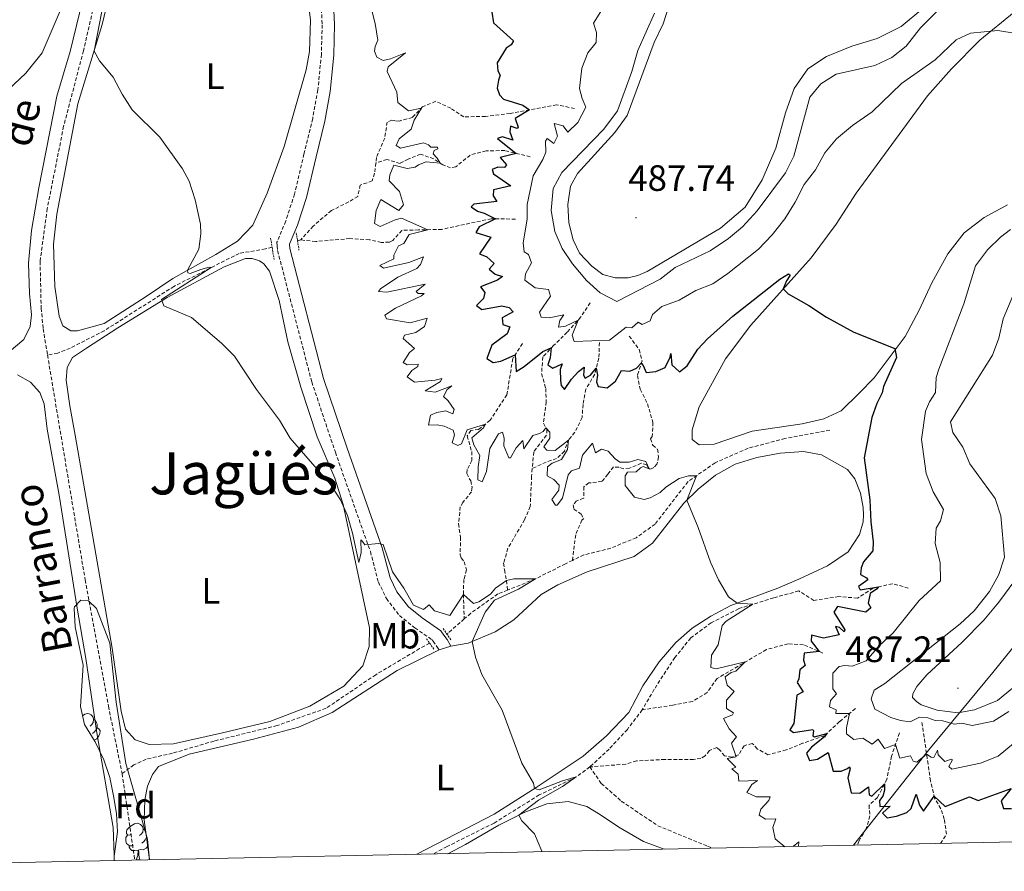
# Model space of a CAD drawing. Units: metres. Extents: x 640772 to 645288, y 4724844 to 4727906.
# Drawn here: x 643199 to 643468, y 4725284 to 4725517 of the extents above; entities that cross this region are included whole.
import ezdxf
from ezdxf.enums import TextEntityAlignment as Align

# ---------------------------------------------------------------- set-up
doc = ezdxf.new("R2010")
doc.units = ezdxf.units.M
doc.header["$MEASUREMENT"] = 0
doc.linetypes.add('TRAZOS', pattern=[0.75, 0.5, -0.25])
doc.linetypes.add('TRAZOSX2', pattern=[1.5, 1, -0.5])
for name, color, linetype, lineweight in [('Carátula', 7, 'Continuous', 5), ('Level 1', 19, 'Continuous', 0), ('Level 11', 142, 'TRAZOSX2', 13), ('Level 21', 1, 'TRAZOS', 0), ('Level 35', 92, 'Continuous', 0), ('Level 36', 142, 'Continuous', 0), ('Level 37', 92, 'Continuous', 0), ('Level 4', 36, 'Continuous', 30), ('Level 41', 39, 'Continuous', 0), ('Level 43', 5, 'Continuous', 0), ('Level 45', 7, 'Continuous', 0), ('Level 5', 36, 'Continuous', 0), ('Level 61', 19, 'Continuous', 0), ('Level 7', 19, 'Continuous', 0)]:
    doc.layers.add(name, color=color, linetype=linetype, lineweight=lineweight)
doc.styles.add('Arial', font='ARIAL.TTF', dxfattribs={"height": 0.2})

# ---------------------------------------------------------------- blocks, each defined once
blk = doc.blocks.new('5PATER')
at = {"layer": 'Carátula', "linetype": 'Continuous', "lineweight": 5}
h = blk.add_hatch(color=250, dxfattribs=at)
edge = h.paths.add_edge_path()
edge.add_ellipse((0, 0), major_axis=(-1.33, -1.34), ratio=0.999422, start_angle=0, end_angle=360)

msp = doc.modelspace()

# ---------------------------------------------------------------- linework, layer by layer
at = {"layer": 'Level 1', "color": 19, "linetype": 'Continuous', "lineweight": 0, "ltscale": 0.5}
msp.add_polyline3d([(643487.01, 4725365.83, 487.2), (643465.08, 4725338.76, 487.08), (643447.56, 4725317.56, 480.65), (643427, 4725291.54, 470.67)], dxfattribs=at)
at = {"layer": 'Level 11', "color": 142, "linetype": 'TRAZOSX2', "lineweight": 13}
for p, q in [((643276.03, 4725456.84, 466.33), (643275.17, 4725456.62, 466.27)), ((643227.26, 4725311.1, 460.94), (643230.72, 4725287.47, 460.73))]:
    msp.add_line(p, q, dxfattribs=at)
for points in [[(643226.99, 4725555.61, 464.27), (643225.6, 4725547.77, 464.02), (643223, 4725535.58, 463.9), (643216.69, 4725508.49, 463.48), (643211.29, 4725487.88, 463.27), (643206.81, 4725465.38, 463.27), (643204.86, 4725450.99, 463.05), (643205.15, 4725438.23, 462.84), (643205.68, 4725432.57, 462.84), (643206.88, 4725425.42, 462.71)], [(643350.85, 4725492.74, 478.48), (643345.95, 4725493.73, 477.16), (643333.23, 4725491.4, 473.46), (643326.48, 4725490.54, 471.88), (643320.56, 4725490.47, 471.62), (643317, 4725492.81, 470.95), (643312.92, 4725494.7, 470.69), (643309.35, 4725493.22, 470.16), (643306.56, 4725490.3, 468.97), (643302.9, 4725489.29, 468.84), (643301.72, 4725489.42, 468.58), (643300.96, 4725489.59, 468.58), (643299.67, 4725489.04, 468.31), (643298.98, 4725484.66, 468.18), (643296.74, 4725479.37, 467.92), (643296.56, 4725477.88, 467.83)], [(643338.74, 4725479.55, 476.85), (643331.8, 4725481.22, 473.55), (643326.66, 4725481.21, 471.7), (643322.33, 4725480.01, 470.91), (643318.37, 4725476.8, 470.38), (643316.96, 4725476.51, 470.25), (643314.82, 4725477.34, 470.12), (643312.38, 4725478.99, 469.72), (643308.79, 4725480.24, 469.19), (643305.4, 4725478.94, 468.93), (643303.16, 4725477.74, 468.53), (643299.59, 4725478.79, 468.53), (643296.56, 4725477.88, 467.83)], [(643296.56, 4725477.88, 467.83), (643296.23, 4725475.04, 467.65), (643295.57, 4725472.97, 467.65), (643292.29, 4725471.83, 467.52), (643291.63, 4725468.74, 467.39), (643289.19, 4725467.2, 467.26), (643284.42, 4725464.89, 466.6), (643279.45, 4725460.64, 466.46), (643276.03, 4725456.84, 466.33)], [(643334.7, 4725462.52, 477.63), (643328.09, 4725462.64, 474.46), (643314.6, 4725459.73, 470.89), (643308.24, 4725459.58, 469.44), (643303.68, 4725459.45, 468.78), (643301.19, 4725456.68, 468.51), (643300.2, 4725456.24, 468.25), (643298.05, 4725456.14, 468.25), (643294.79, 4725456.91, 467.85), (643289.48, 4725457.21, 467.33), (643280.14, 4725456.42, 466.8), (643276.03, 4725456.84, 466.33)], [(643268.22, 4725454.85, 465.8), (643266.39, 4725454.39, 465.67), (643259.25, 4725453.17, 465.41), (643241.43, 4725444.16, 464.61), (643222.38, 4725432.05, 463.69), (643213.06, 4725427.28, 463.29), (643209.67, 4725425.94, 463.03), (643206.88, 4725425.42, 462.71)], [(643355.14, 4725439.68, 483.15), (643352.56, 4725435.8, 480.51), (643348.84, 4725431.64, 478), (643345.12, 4725428.04, 475.36), (643342.16, 4725424.89, 473.77), (643341.83, 4725420.34, 472.71), (643342.98, 4725416.31, 471.66), (643343.1, 4725412.65, 470.86), (643342.33, 4725406.77, 470.2), (643343.29, 4725405.05, 469.94), (643343.18, 4725403.5, 469.68), (643339.68, 4725398.95, 468.75), (643339.28, 4725394.41, 468.21)], [(643357.62, 4725428.8, 479.01), (643357.47, 4725424.56, 476.24), (643356.36, 4725420.15, 474.25), (643353.92, 4725416.13, 472.93), (643353.15, 4725411.93, 472.14), (643352.91, 4725408.36, 471.35), (643350.94, 4725404.34, 470.69), (643349.28, 4725402.36, 470.03), (643348.05, 4725399.17, 469.63), (643345.95, 4725397.14, 469.24), (643343.04, 4725396.17, 468.84), (643339.28, 4725394.41, 468.21)], [(643365.76, 4725430.6, 478.38), (643368.5, 4725426.92, 476), (643369.28, 4725423.83, 475.21), (643367.99, 4725419.84, 474.02), (643368.8, 4725416.06, 473.23), (643370.74, 4725412.08, 472.44), (643372.26, 4725407.01, 471.91), (643372.06, 4725403.19, 471.38), (643371.58, 4725402.52, 471.38), (643372.18, 4725400.8, 471.38), (643373.51, 4725399.67, 470.99), (643373.78, 4725397.63, 470.85), (643373.35, 4725395.63, 470.46), (643372.46, 4725394.73, 470.19), (643371.44, 4725394.21, 470.06), (643370.91, 4725394.6, 469.93), (643370.54, 4725395.43, 469.8), (643369.07, 4725395.85, 469.66), (643365.83, 4725394.52, 469.14), (643364.11, 4725394.38, 469), (643362.95, 4725394.76, 468.74), (643361.46, 4725394.85, 468.61), (643359.94, 4725392.85, 468.61), (643358.31, 4725390.9, 468.21), (643354.75, 4725390.49, 468.08), (643353.39, 4725389.43, 467.82), (643353.33, 4725386.28, 467.68), (643351.3, 4725385.54, 467.42), (643350.48, 4725384.48, 467.29), (643350.63, 4725383.29, 467.29), (643352.62, 4725381.97, 467.29), (643353.33, 4725380.78, 467.29), (643352.8, 4725380.35, 467.02), (643351.14, 4725376.29, 466.36), (643350.26, 4725369.34, 465.76)], [(643336.64, 4725428.56, 476.59), (643333.95, 4725424.44, 474.47), (643333.25, 4725419.95, 472.49), (643332.34, 4725414.56, 471.7), (643327.73, 4725407.57, 470.12), (643324.64, 4725405.1, 469.85), (643322.47, 4725404.81, 469.59), (643321.54, 4725403.31, 469.32), (643322.74, 4725399.05, 469.06), (643322.78, 4725396.63, 468.66), (643321.53, 4725394.17, 468.27), (643321.37, 4725393.04, 468.13), (643322.47, 4725391.04, 468), (643322.85, 4725389.34, 468), (643322.67, 4725388.08, 467.87), (643320.34, 4725385.16, 467.47), (643319.63, 4725383.97, 466.95), (643319.15, 4725379.31, 466.95), (643319.65, 4725375.68, 466.42), (643319.63, 4725370.83, 466.15), (643319.89, 4725370.04, 466.29), (643320.66, 4725368.96, 466.15), (643321.34, 4725366.74, 465.89), (643320.58, 4725364.09, 465.63), (643320.46, 4725360.06, 465.01), (643320.71, 4725353.34, 464.4)], [(643206.88, 4725425.42, 462.71), (643217.17, 4725364, 461.58), (643223.52, 4725329.53, 461.15), (643227.26, 4725311.1, 460.94)], [(643420.57, 4725404.87, 472.93), (643408.31, 4725402.62, 471.88), (643398.22, 4725399.96, 470.95), (643389.22, 4725395.98, 470.56), (643381.81, 4725390.82, 469.76), (643372.84, 4725379.26, 468.44), (643367.67, 4725375.52, 467.92), (643360.73, 4725372.67, 466.99), (643353.4, 4725370.85, 466.33), (643350.26, 4725369.34, 465.76)], [(643339.28, 4725394.41, 468.21), (643339.1, 4725392.29, 467.96), (643338.74, 4725384.08, 467.3), (643337.2, 4725380.45, 467.03), (643332.63, 4725372.64, 466.24), (643331.47, 4725368.59, 465.85), (643331.66, 4725366.71, 465.71), (643332.28, 4725363.81, 465.01), (643332.52, 4725361.23, 464.82)], [(643350.26, 4725369.34, 465.76), (643348.36, 4725368.42, 465.41), (643340.14, 4725364.27, 465.01), (643332.52, 4725361.23, 464.82)], [(643442, 4725361.79, 477.35), (643437.61, 4725362.97, 475.76), (643432.36, 4725361.73, 474.71), (643428.1, 4725359.03, 473.65), (643423.04, 4725359.46, 472.86), (643416.21, 4725358.42, 472.2), (643412.05, 4725360.99, 471.4), (643405.23, 4725359.11, 470.48), (643395.64, 4725356.15, 469.69), (643388.18, 4725352.29, 468.76), (643382.55, 4725348.16, 468.1), (643378.25, 4725342.82, 467.57), (643372.62, 4725334.14, 467.05), (643369.32, 4725328.54, 466.91)], [(643332.52, 4725361.23, 464.82), (643329.9, 4725360.19, 464.75), (643322.49, 4725354.89, 464.48), (643320.71, 4725353.34, 464.4)], [(643320.71, 4725353.34, 464.4), (643316.39, 4725349.58, 464.22), (643315.9, 4725349.31, 464.21)], [(643311.25, 4725346.74, 464.14), (643308.5, 4725345.23, 464.09), (643296.54, 4725338.12, 463.56), (643282.96, 4725328.94, 462.76), (643269.6, 4725324.25, 462.5), (643252.36, 4725319.99, 462.1), (643241.02, 4725316.67, 462.1), (643233.8, 4725315.05, 461.84), (643230.48, 4725313.51, 461.58), (643227.26, 4725311.1, 460.94)], [(643418.67, 4725344.03, 475.48), (643413.34, 4725346.32, 473.11), (643409.19, 4725346.56, 472.18), (643403.25, 4725344.98, 470.86), (643389.77, 4725337.08, 468.88), (643387.06, 4725333.25, 468.35), (643383, 4725330.79, 467.82), (643377.65, 4725329.78, 467.29), (643369.32, 4725328.54, 466.91)], [(643427.53, 4725328.85, 481.39), (643423.24, 4725325.3, 477.69), (643419.06, 4725321.44, 474.52), (643413.14, 4725319.38, 472.54), (643408.66, 4725317.56, 471.75), (643403.65, 4725316.28, 471.22), (643400.79, 4725317.83, 470.82), (643399.37, 4725319.36, 470.56), (643397.17, 4725318.71, 470.16), (643395.68, 4725316.27, 469.9), (643393.87, 4725315.62, 469.76), (643391.78, 4725315.94, 469.5), (643390.56, 4725317.47, 469.1), (643389.68, 4725318.28, 469.1), (643387.7, 4725317.41, 468.84), (643386.48, 4725315.97, 468.71), (643385.32, 4725315.22, 468.71), (643383.33, 4725314.99, 468.58), (643375.53, 4725314.98, 467.52), (643367.78, 4725314.57, 467.12), (643364.8, 4725313.68, 466.33), (643355, 4725312.94, 465.33)], [(643369.32, 4725328.54, 466.91), (643365.26, 4725323.16, 466.25), (643360.29, 4725317.81, 465.86), (643355, 4725312.94, 465.33)], [(643450.79, 4725292.04, 471.69), (643452.42, 4725294.54, 472.2), (643451.83, 4725298.7, 472.73), (643450.87, 4725301.52, 474.18), (643449.19, 4725304.42, 474.84), (643448.05, 4725309.12, 476.29), (643447.4, 4725313.68, 478.8), (643445.72, 4725325.08, 483.82)], [(643439.58, 4725322.22, 481.84), (643437.42, 4725315.87, 478.14), (643436.14, 4725309.53, 475.37), (643433.58, 4725304.62, 473.92), (643431.27, 4725302.52, 473.12), (643431.49, 4725299.58, 472.46), (643430.5, 4725296.06, 471.8), (643428.54, 4725292.81, 470.88), (643428.07, 4725291.56, 470.72)], [(643355, 4725312.94, 465.33), (643351.27, 4725310.19, 465.01), (643341.17, 4725305.27, 464.75), (643328.84, 4725297.61, 464.22), (643316, 4725291.18, 463.56), (643312.14, 4725289.16, 463.41)], [(643355, 4725312.94, 465.33), (643358.15, 4725308.45, 465.59), (643363.61, 4725303.59, 466.25), (643373.58, 4725296.88, 466.78), (643387.16, 4725291.28, 467.71), (643388.62, 4725290.75, 467.79)]]:
    msp.add_polyline3d(points, dxfattribs=at)
at = {"layer": 'Level 21', "color": 1, "linetype": 'TRAZOS', "lineweight": 0}
for p, q in [((643274.83, 4725458.77, 466.46), (643275.17, 4725456.62, 466.46)), ((643267.81, 4725457.29, 466.07), (643268.22, 4725454.85, 466.07)), ((643275.17, 4725456.62, 466.46), (643275.57, 4725454.09, 466.46)), ((643268.22, 4725454.85, 466.07), (643268.78, 4725451.52, 466.07)), ((643314.95, 4725350.69, 464.26), (643315.9, 4725349.31, 464.26)), ((643315.9, 4725349.31, 464.26), (643317.08, 4725347.61, 464.26)), ((643310.42, 4725347.92, 464.26), (643311.25, 4725346.74, 464.26)), ((643311.25, 4725346.74, 464.26), (643312.44, 4725345.05, 464.26))]:
    msp.add_line(p, q, dxfattribs=at)
at = {"layer": 'Level 21', "color": 19, "linetype": 'Continuous', "lineweight": 0}
for points in [[(643256.71, 4725574.74, 466.77), (643256.57, 4725571.73, 466.72), (643257.62, 4725568.07, 467.04), (643259.4, 4725564.77, 467.16), (643264.87, 4725559.25, 467.25), (643270.12, 4725553.4, 467.68), (643274.33, 4725548.11, 467.89), (643277.84, 4725542.97, 468.1), (643280.5, 4725538.31, 468.1), (643283.3, 4725531.1, 468.1), (643284.9, 4725523.31, 468.24), (643285.3, 4725515.63, 468.36), (643285.06, 4725507.33, 468.11), (643284.09, 4725497.33, 467.64), (643282.62, 4725489.3, 467.25), (643280.22, 4725479.51, 467.27), (643277.62, 4725468.46, 466.83), (643275.12, 4725460.85, 466.41), (643273.17, 4725456.11, 466.22)], [(643273.17, 4725456.11, 466.22), (643272.99, 4725455.67, 466.2), (643273.08, 4725454.47, 466.2), (643282.3, 4725419.02, 466.41), (643288.69, 4725399.95, 466.02), (643298.29, 4725372.75, 464.93), (643300.43, 4725364.61, 464.61), (643302.34, 4725360.73, 464.51), (643305.45, 4725356.66, 464.51), (643309.25, 4725353.61, 464.51), (643314.31, 4725350.07, 464.19), (643315.17, 4725348.91, 464.19)], [(643315.17, 4725348.91, 464.19), (643316.02, 4725347.76, 464.19), (643317.01, 4725345.87, 464.51)]]:
    msp.add_polyline3d(points, dxfattribs=at)
at = {"layer": 'Level 21', "color": 19, "linetype": 'TRAZOSX2', "lineweight": 0}
for points in [[(643259.86, 4725559.56, 467.25), (643267.54, 4725551.22, 467.68), (643271.61, 4725546.1, 467.89), (643274.97, 4725541.18, 468.1), (643277.44, 4725536.85, 468.1), (643280.05, 4725530.14, 468.1), (643281.54, 4725522.88, 468.24), (643281.92, 4725515.59, 468.36), (643281.69, 4725507.54, 468.11), (643280.74, 4725497.8, 467.64), (643279.31, 4725490.01, 467.25), (643276.93, 4725480.3, 467.27), (643274.36, 4725469.37, 466.83), (643271.95, 4725462.02, 466.41), (643269.56, 4725456.22, 466.2), (643269.63, 4725455.21, 466.2)], [(643269.63, 4725455.21, 466.2), (643269.73, 4725453.92, 466.2), (643279.06, 4725418.06, 466.41), (643285.5, 4725398.85, 466.02), (643295.06, 4725371.76, 464.93), (643297.25, 4725363.42, 464.61), (643299.45, 4725358.94, 464.51), (643303.01, 4725354.28, 464.51), (643307.22, 4725350.9, 464.51), (643311.92, 4725347.62, 464.19), (643312.19, 4725347.26, 464.19)], [(643312.19, 4725347.26, 464.19), (643313.23, 4725345.85, 464.19), (643313.82, 4725344.91, 464.51)]]:
    msp.add_polyline3d(points, dxfattribs=at)
at = {"layer": 'Level 35', "color": 92, "linetype": 'Continuous', "lineweight": 0, "ltscale": 0.5}
msp.add_polyline3d([(643225.13, 4725287.35, 462.9), (643225.13, 4725288.58, 462.95), (643226.03, 4725295.17, 463.01), (643225.71, 4725300.14, 463.11), (643225.02, 4725304.55, 463.19), (643223.87, 4725310.09, 463.29), (643222.27, 4725314.83, 463.36), (643219.86, 4725319.78, 463.4), (643217.01, 4725324.52, 463.53), (643215.91, 4725329.4, 463.98), (643216.63, 4725340.76, 464.23), (643214.45, 4725351.19, 464.16), (643214.19, 4725356.19, 464.12), (643214.3, 4725356.66, 464.12), (643215.95, 4725358.48, 464.12), (643218.1, 4725358.29, 464.12), (643220.26, 4725356.18, 464.09), (643223.91, 4725346.71, 463.95), (643225.61, 4725330.64, 463.69), (643228.28, 4725313.87, 463.26), (643234.17, 4725293.19, 463.22), (643234.74, 4725287.55, 463.11)], dxfattribs=at)
at = {"layer": 'Level 36', "color": 92, "linetype": 'Continuous', "lineweight": 0}
for p, q in [((643313.82, 4725344.91, 464.51), (643317.01, 4725345.87, 464.51)), ((643232.99, 4725295.99, 0.01), (643233.46, 4725295.68, 0.01)), ((643233.94, 4725293.71, 0.01), (643234.04, 4725293.66, 0.01)), ((643231.1, 4725287.55, 0.01), (643232.23, 4725287.55, 0.01))]:
    msp.add_line(p, q, dxfattribs=at)
for points in [[(643185.31, 4725574.28, 467.57), (643210.49, 4725563.77, 465.98), (643215.65, 4725561, 465.88), (643218.33, 4725558.56, 465.67), (643220.15, 4725555.77, 465.45), (643221.13, 4725552.46, 465.45), (643220.99, 4725545.81, 465.24), (643217.31, 4725525.96, 464.71), (643213.04, 4725508.32, 464.71), (643209.4, 4725496.12, 464.5), (643204.47, 4725471.11, 464.19), (643202.5, 4725459.42, 464.19), (643201.73, 4725450.52, 464.29), (643201.95, 4725442.22, 464.29), (643202.51, 4725436.4, 464.5), (643202.14, 4725433.24, 464.5), (643200.42, 4725429.69, 464.5), (643196.4, 4725426.24, 464.5)], [(643232.65, 4725560.98, 466.07), (643221.83, 4725515.67, 465.22), (643215.21, 4725493.96, 464.59), (643209.46, 4725463.9, 464.16), (643208.54, 4725455.71, 464.27), (643208.92, 4725444.08, 464.27), (643210.09, 4725436.04, 464.27), (643211.11, 4725433.35, 464.27), (643213.26, 4725432.03, 464.27), (643215.07, 4725432.04, 464.37), (643222.33, 4725434.01, 464.37), (643233.81, 4725441.35, 464.59), (643241.07, 4725446.34, 464.9), (643252.87, 4725452.82, 465.22), (643258.79, 4725456.5, 465.54), (643262.96, 4725460.88, 465.85), (643266.9, 4725469.57, 466.28), (643271.55, 4725482.34, 466.7), (643277.5, 4725503.29, 467.65), (643278.48, 4725508.27, 467.76), (643278.75, 4725516.85, 467.97), (643277.81, 4725524.43, 467.97)], [(643469.09, 4725466.43, 477.4), (643462.74, 4725462.94, 477.08), (643457.27, 4725458.74, 476.66), (643452.77, 4725453.06, 476.13), (643448.44, 4725445.15, 475.82), (643444.96, 4725437.69, 475.5), (643441.11, 4725430.47, 475.18), (643432.69, 4725419.17, 474.55), (643428.61, 4725414.96, 474.34), (643423.67, 4725410.21, 474.02), (643418.94, 4725407.99, 473.7), (643412.98, 4725406.61, 473.39), (643399.36, 4725404.6, 472.65), (643389, 4725401.05, 472.22), (643384.91, 4725400.85, 472.33), (643382.95, 4725402.39, 472.54), (643382.94, 4725404.94, 472.54), (643384.9, 4725411.22, 472.96), (643392.05, 4725424.36, 473.81), (643399, 4725433.58, 474.44), (643415.42, 4725451.97, 475.5), (643422.28, 4725461.14, 476.03), (643427.71, 4725469.64, 476.66), (643447.2, 4725496.23, 479.2), (643453.8, 4725503.58, 479.3), (643461.5, 4725511.41, 479.73), (643480.25, 4725526.73, 480.99)], [(643445.92, 4725520.03, 488.05), (643440.02, 4725515.09, 488.41), (643433.51, 4725511.87, 488.41), (643426.54, 4725509.78, 488.41), (643419.62, 4725506.95, 488.29), (643414.58, 4725503.52, 488.41), (643410.82, 4725498.19, 488.29), (643408.47, 4725491.59, 488.29), (643405.78, 4725481.89, 488.17), (643402.07, 4725473.24, 488.05), (643397.44, 4725465.79, 487.94), (643390.72, 4725460.08, 487.7), (643370.69, 4725448.2, 487.7), (643368.14, 4725447.16, 487.82), (643365.5, 4725446.5, 487.82), (643361.93, 4725446.52, 487.82), (643358.6, 4725447.4, 487.82), (643355.56, 4725449.68, 487.7), (643352.22, 4725453.2, 487.7), (643350.45, 4725456.87, 487.82), (643349.27, 4725461.48, 487.7), (643348.97, 4725466.55, 487.7), (643349.73, 4725471.56, 487.7), (643351.61, 4725474.95, 487.7), (643361.84, 4725486.15, 487.59), (643365.25, 4725490.84, 487.59), (643372.58, 4725510.77, 487.24), (643375.07, 4725515.81, 487.35), (643376.78, 4725521.2, 487.47)], [(643287.68, 4725384.58, 465.01), (643294.79, 4725350.9, 464.06), (643294.76, 4725345.82, 463.96), (643293.02, 4725340.5, 463.64), (643287.86, 4725334.99, 463.64), (643278.52, 4725329.52, 463.11), (643267.62, 4725325.36, 462.9), (643254.66, 4725322.26, 462.58), (643241.3, 4725319.23, 462.69), (643234.69, 4725319.06, 462.69), (643230.82, 4725320.36, 462.58), (643228.16, 4725323.28, 462.37), (643227.02, 4725328.16, 462.37), (643224.58, 4725345.41, 462.58), (643214.47, 4725403.52, 462.9), (643212.95, 4725411.56, 463.32), (643212.02, 4725418.55, 463.64), (643212.28, 4725421.99, 463.85), (643213.67, 4725424.71, 464.06), (643217.53, 4725427.28, 463.85), (643226.07, 4725432.82, 464.17), (643239.55, 4725441.14, 465.12), (643255.13, 4725449.52, 465.65), (643260.99, 4725451.78, 465.75), (643262.78, 4725451.74, 465.75), (643264.74, 4725451.13, 465.86), (643265.97, 4725450.29, 465.96), (643267.56, 4725448.29, 465.96), (643270.16, 4725440.27, 466.07), (643272.49, 4725429, 465.86), (643276.05, 4725416.67, 465.86), (643280.5, 4725403.06, 465.43), (643285.35, 4725391.79, 465.33), (643287.68, 4725384.58, 465.01)], [(643198.66, 4725420, 464.27), (643202.23, 4725418, 464.06), (643204.78, 4725415.22, 463.85), (643205.94, 4725412.05, 463.74), (643206.8, 4725405.13, 463.64), (643210.07, 4725387.11, 463.64), (643214.99, 4725356.32, 462.69), (643217.35, 4725342.53, 462.69), (643220.35, 4725322.21, 462.37), (643224.79, 4725296.35, 462.05), (643225.06, 4725288.92, 462.05), (643225.13, 4725287.35, 462)], [(643317.01, 4725345.87, 464.51), (643321.76, 4725346.76, 464.93), (643329.14, 4725349.85, 465.46), (643334.23, 4725353.12, 465.88), (643341.7, 4725360.06, 466.52), (643346.31, 4725362.62, 466.83), (643354.3, 4725366.18, 467.26), (643367.13, 4725370.39, 468), (643372.11, 4725374.08, 468.63), (643380.71, 4725384.98, 469.9), (643384.58, 4725388.75, 470.43), (643389.35, 4725392.57, 470.96), (643394.71, 4725395.6, 471.59), (643400.62, 4725397.42, 472.01), (643407.03, 4725398.65, 472.65), (643413.34, 4725399.1, 473.17), (643418.27, 4725398.16, 473.49), (643425.38, 4725394.13, 474.55), (643427.41, 4725391.61, 474.55), (643428.96, 4725387.73, 474.76), (643429.71, 4725383.8, 474.76), (643429.79, 4725381.7, 474.76), (643429.68, 4725379.85, 474.65), (643428.67, 4725376.36, 474.55), (643425.58, 4725371.68, 474.13), (643419.9, 4725367.87, 473.17), (643412.11, 4725364.22, 471.91), (643406.36, 4725361.76, 471.38), (643393.49, 4725356.99, 469.79), (643388.02, 4725354.07, 469.26), (643382.95, 4725350.85, 468.63), (643378.51, 4725346.92, 468.1), (643373.99, 4725341.64, 467.57), (643369.46, 4725335.05, 467.15), (643365.67, 4725327.79, 466.62), (643359.54, 4725321.47, 466.2), (643353.18, 4725315.9, 465.78), (643340.33, 4725307.34, 465.04), (643328.87, 4725300, 464.3), (643307.72, 4725289.07, 463.55)], [(643472.02, 4725335.76, 487.32), (643466.4, 4725331.07, 487.11), (643460.03, 4725328.57, 487.11), (643455.52, 4725327.71, 487.11), (643449.88, 4725328.42, 487.11), (643445.52, 4725329.88, 487.11), (643444.22, 4725330.79, 487.11), (643443.11, 4725331.9, 486.9), (643443.21, 4725332.92, 486.9), (643444.29, 4725334.87, 487), (643447.01, 4725338.1, 487), (643456.75, 4725346.98, 486.79), (643462.66, 4725353.02, 486.79), (643466.73, 4725357.93, 486.58), (643471.12, 4725363.83, 486.58)], [(643234.74, 4725287.55, 462.04), (643233.27, 4725298.53, 462.19), (643233.43, 4725303.99, 462.08), (643234.17, 4725307.7, 462.08), (643235.6, 4725310.85, 462.08), (643237.21, 4725313.06, 462.08), (643245.53, 4725316.43, 462.4), (643263.15, 4725320.5, 462.61), (643275.4, 4725323.79, 463.14), (643284.6, 4725327.81, 463.45), (643302.4, 4725339.26, 464.09), (643313.82, 4725344.91, 464.51)], [(643216.47, 4725326.92, 0.01), (643217.1, 4725327.33, 0.01), (643217.84, 4725327.49, 0.01), (643218.27, 4725327.44, 0.01), (643218.8, 4725327.12, 0.01), (643219.33, 4725326.54, 0.01), (643219.49, 4725325.9, 0.01), (643219.38, 4725325.05, 0.01), (643218.95, 4725324.52, 0.01), (643218.53, 4725324.09, 0.01)], [(643219.49, 4725325.9, 0.01), (643219.96, 4725325.58, 0.01), (643220.28, 4725324.94, 0.01), (643220.44, 4725324.62, 0.01), (643220.44, 4725324.04, 0.01), (643220.44, 4725323.62, 0.01), (643220.07, 4725322.93, 0.01), (643219.65, 4725322.45, 0.01), (643219.17, 4725322.03, 0.01)], [(643220.44, 4725323.62, 0.01), (643220.89, 4725323.37, 0.01), (643221.24, 4725322.75, 0.01), (643221.13, 4725322.03, 0.01), (643220.92, 4725321.39, 0.01), (643220.33, 4725320.65, 0.01), (643219.6, 4725320.21, 0.01)], [(643316.23, 4725289.24, 463.98), (643321.03, 4725291.78, 464.18), (643330.19, 4725297.07, 464.6), (643337.25, 4725300.55, 465.13), (643343.29, 4725302.86, 465.66), (643349.13, 4725303.46, 465.87), (643354.22, 4725302.17, 466.19), (643357.96, 4725299.85, 466.19), (643362.93, 4725296.45, 466.93), (643369.71, 4725292.61, 467.14), (643375.34, 4725290.47, 467.57)], [(643229.8, 4725294.61, 0.01), (643229.28, 4725294.34, 0.01), (643228.74, 4725294.4, 0.01), (643228.48, 4725294.77, 0.01), (643228.42, 4725295.2, 0.01), (643228.58, 4725295.72, 0.01), (643229.06, 4725296.31, 0.01), (643229.7, 4725296.84, 0.01), (643230.6, 4725297.42, 0.01), (643231.34, 4725297.58, 0.01), (643231.77, 4725297.53, 0.01), (643232.3, 4725297.22, 0.01), (643232.83, 4725296.63, 0.01), (643232.99, 4725295.99, 0.01), (643232.88, 4725295.14, 0.01), (643232.46, 4725294.61, 0.01), (643232.04, 4725294.18, 0.01)], [(643230.39, 4725291.53, 0.01), (643229.96, 4725291.37, 0.01), (643229.38, 4725291.43, 0.01), (643228.9, 4725291.64, 0.01), (643228.48, 4725292.06, 0.01), (643228.26, 4725292.65, 0.01), (643228.26, 4725293.07, 0.01), (643228.32, 4725293.66, 0.01), (643228.74, 4725294.34, 0.01)], [(643233.94, 4725294, 0.01), (643233.94, 4725293.71, 0.01), (643233.57, 4725293.02, 0.01), (643233.15, 4725292.54, 0.01), (643232.67, 4725292.12, 0.01)], [(643231.65, 4725290.24, 0.01), (643230.76, 4725290.15, 0.01), (643229.92, 4725290.15, 0.01), (643229.49, 4725290.58, 0.01), (643229.17, 4725291.06, 0.01), (643229.17, 4725291.37, 0.01)], [(643231.1, 4725287.55, 0.01), (643231.54, 4725288.71, 0.01), (643231.65, 4725290.24, 0.01), (643231.76, 4725290.24, 0.01), (643231.8, 4725289.65, 0.01), (643231.83, 4725288.96, 0.01), (643231.9, 4725288.35, 0.01), (643232.02, 4725287.95, 0.01), (643232.23, 4725287.55, 0.01)], [(643234.35, 4725291.39, 0.01), (643233.84, 4725290.74, 0.01), (643233.04, 4725290.26, 0.01), (643232.19, 4725290.36, 0.01), (643231.76, 4725290.24, 0.01)]]:
    msp.add_polyline3d(points, dxfattribs=at)
at = {"layer": 'Level 4', "color": 36, "linetype": 'Continuous', "lineweight": 30}
for points in [[(643328.23, 4725519.06, 475.01), (643328.72, 4725516.1, 475.01), (643334.12, 4725511.17, 475.01), (643333.54, 4725510.08, 475.01), (643332.2, 4725509.17, 475.01), (643329.74, 4725505.19, 475.01), (643329.88, 4725503, 475.01), (643330.56, 4725501.79, 475.01), (643330.03, 4725500.49, 475.01), (643329.71, 4725498.25, 475.01), (643330.32, 4725496.44, 475.01), (643331.44, 4725495.29, 475.01), (643336.7, 4725493.6, 475.01), (643338.56, 4725492.38, 475.01), (643334.65, 4725490.01, 475.01), (643335.46, 4725487.65, 475.01), (643335.18, 4725487.25, 475.01), (643333.38, 4725487.95, 475.01), (643333.2, 4725486.35, 475.01), (643333.97, 4725484.1, 475.01), (643331.14, 4725484.97, 475.01), (643329.77, 4725484.5, 475.01), (643334.87, 4725480.4, 475.01), (643330.5, 4725479.35, 475.01), (643332.21, 4725477.36, 475.01), (643331.69, 4725476.58, 475.01), (643329.85, 4725476.68, 475.01), (643328.29, 4725476.08, 475.01), (643328.73, 4725474.87, 475.01), (643333.45, 4725471.62, 475.01), (643328.73, 4725470.5, 475.01), (643328.64, 4725468.88, 475.01), (643329.64, 4725467.3, 475.01), (643323.34, 4725466.61, 475.01), (643322.62, 4725465.89, 475.01), (643324.34, 4725464.67, 475.01), (643326.17, 4725464.17, 475.01), (643329.24, 4725462.62, 475.01), (643324.82, 4725460.4, 475.01), (643323.87, 4725458.9, 475.01), (643328.01, 4725457.64, 475.01), (643324.84, 4725453.07, 475.01), (643326.85, 4725452.25, 475.01), (643328.9, 4725450.36, 475.01), (643327.48, 4725448.85, 475.01), (643329.12, 4725447.53, 475.01), (643331.12, 4725446.89, 475.01), (643329.77, 4725445.81, 475.01), (643325.12, 4725444.05, 475.01), (643326.36, 4725442.47, 475.01), (643325.99, 4725440.89, 475.01), (643324.07, 4725438.91, 475.01)], [(643324.07, 4725438.91, 475.01), (643325.48, 4725437.87, 475.01), (643330.98, 4725438.89, 475.01), (643332.98, 4725438.43, 475.01), (643334.07, 4725437.25, 475.01), (643331.03, 4725435.61, 475.01), (643331.22, 4725433.77, 475.01), (643333.2, 4725433.12, 475.01), (643332.43, 4725431.2, 475.01), (643328.23, 4725428.08, 475.01), (643326.86, 4725424.46, 475.01), (643328.63, 4725423.41, 475.01), (643330.69, 4725423.75, 475.01), (643334.64, 4725425.49, 475.01), (643334.91, 4725420.93, 475.01), (643337.1, 4725422.29, 475.01), (643342.13, 4725426.34, 475.01), (643344.47, 4725427.35, 475.01), (643344.13, 4725424.68, 475.01), (643343.52, 4725422.7, 475.01), (643344.87, 4725421.79, 475.01), (643347.42, 4725423, 475.01), (643346.89, 4725421.45, 475.01), (643346.98, 4725418.48, 475.01), (643347.16, 4725417.08, 475.01), (643348.06, 4725416.03, 475.01), (643349.97, 4725418.79, 475.01), (643351.9, 4725420.93, 475.01), (643353.46, 4725422.06, 475.01), (643353.29, 4725419.88, 475.01), (643353.71, 4725419.11, 475.01), (643355.18, 4725419.91, 475.01), (643356.78, 4725421.83, 475.01), (643357.06, 4725419.89, 475.01), (643356.87, 4725418.05, 475.01), (643357.26, 4725416.83, 475.01), (643359.71, 4725416.43, 475.01), (643362, 4725418.24, 475.01), (643363.66, 4725421.19, 475.01), (643365.91, 4725421.02, 475.01), (643367.71, 4725421.83, 475.01), (643369.06, 4725423.16, 475.01), (643369.6, 4725422.57, 475.01), (643370.43, 4725420.61, 475.01), (643373.04, 4725420.92, 475.01), (643375.55, 4725421.98, 475.01), (643376.99, 4725424.79, 475.01), (643377.15, 4725425.86, 475.01), (643377.38, 4725422.76, 475.01), (643379.47, 4725420.8, 475.01), (643381.55, 4725422.45, 475.01), (643384.52, 4725427.01, 475.01), (643387.11, 4725429.82, 475.01), (643394.1, 4725436.05, 475.01), (643406.91, 4725446.13, 475.01), (643409.3, 4725447.55, 475.01), (643409.73, 4725447.2, 475.01), (643408.71, 4725445.68, 475.01), (643407.83, 4725443.47, 475.01), (643409.2, 4725442.16, 475.01), (643414.79, 4725438.97, 475.01), (643419.65, 4725435.74, 475.01), (643427.1, 4725431.66, 475.01), (643438.29, 4725427.15, 475.01), (643438.77, 4725424.76, 475.01), (643435.24, 4725416.86, 475.01), (643434.89, 4725415.13, 475.01), (643433.38, 4725412.18, 475.01), (643432.05, 4725408.39, 475.01), (643429.94, 4725397.3, 475.01), (643431.5, 4725385.83, 475.01), (643431.72, 4725379.82, 475.01), (643432.4, 4725374.42, 475.01), (643432.26, 4725371.98, 475.01), (643429.8, 4725368.97, 475.01), (643429.14, 4725367.34, 475.01), (643428.91, 4725365.46, 475.01), (643430.58, 4725364.53, 475.01), (643430.92, 4725363.98, 475.01), (643428.38, 4725362.19, 475.01), (643428.86, 4725361.29, 475.01), (643433.86, 4725362.08, 475.01), (643433.34, 4725361.46, 475.01), (643431.54, 4725360.32, 475.01), (643431.05, 4725357.63, 475.01), (643431.76, 4725356.38, 475.01), (643430.38, 4725355.18, 475.01), (643422.69, 4725356.7, 475.01), (643421.62, 4725355.24, 475.01), (643424.67, 4725350.33, 475.01), (643424.52, 4725349.86, 475.01), (643423.22, 4725351.04, 475.01), (643422.08, 4725351.26, 475.01), (643423.14, 4725349, 475.01), (643418.83, 4725348.11, 475.01), (643415.56, 4725348.88, 475.01), (643415.43, 4725347.3, 475.01), (643417.61, 4725344.48, 475.01), (643413.56, 4725344.04, 475.01), (643413.35, 4725342.13, 475.01), (643413.84, 4725340.61, 475.01)], [(643413.84, 4725340.61, 475.01), (643412.35, 4725339.42, 475.01), (643412.06, 4725336.95, 475.01), (643411.61, 4725335.99, 475.01), (643413.31, 4725333.47, 475.01), (643411.51, 4725332.51, 475.01), (643410.7, 4725324.79, 475.01), (643409.62, 4725323.02, 475.01), (643410.6, 4725322.32, 475.01), (643415.9, 4725323.19, 475.01), (643416.13, 4725322.79, 475.01), (643415.96, 4725321.45, 475.01), (643416.38, 4725321.17, 475.01), (643419.71, 4725322.04, 475.01), (643419.14, 4725321.14, 475.01), (643415.53, 4725318.34, 475.01), (643414.18, 4725316.68, 475.01), (643415.01, 4725314.65, 475.01), (643417.2, 4725315.02, 475.01), (643420.1, 4725316.86, 475.01), (643421.44, 4725311.74, 475.01), (643423.63, 4725311.79, 475.01), (643425.4, 4725312.51, 475.01), (643425.94, 4725312.98, 475.01), (643426.11, 4725312.45, 475.01), (643425.48, 4725309.96, 475.01), (643426.43, 4725305.85, 475.01), (643428.71, 4725305.8, 475.01), (643431.08, 4725307.5, 475.01), (643431.29, 4725305.29, 475.01), (643432.01, 4725304.94, 475.01), (643435.5, 4725308.31, 475.01), (643435.51, 4725306.56, 475.01), (643435.05, 4725304.91, 475.01), (643434.16, 4725303.77, 475.01), (643434.2, 4725302.13, 475.01), (643437.06, 4725302.24, 475.01), (643434.94, 4725300.28, 475.01), (643436.25, 4725298.99, 475.01), (643438.79, 4725299.48, 475.01), (643441.63, 4725300.52, 475.01), (643442.79, 4725301.62, 475.01), (643444.1, 4725305.54, 475.01), (643445.06, 4725302.48, 475.01), (643446.15, 4725300.81, 475.01), (643449.06, 4725304.97, 475.01), (643452.07, 4725302.16, 475.01), (643458.68, 4725304.79, 475.01), (643461.04, 4725303.76, 475.01), (643470.08, 4725307.05, 475.01), (643467.34, 4725303.66, 475.01), (643467.95, 4725301.54, 475.01), (643470.16, 4725301.58, 475.01)]]:
    msp.add_polyline3d(points, dxfattribs=at)
at = {"layer": 'Level 5', "color": 36, "linetype": 'Continuous', "lineweight": 0}
for points in [[(643226.35, 4725543.42, 465.01), (643219.62, 4725508.43, 465.01), (643221.06, 4725505.75, 465.01), (643224.83, 4725501.31, 465.01), (643227.32, 4725496.61, 465.01), (643230.03, 4725492.4, 465.01), (643237.59, 4725484.93, 465.01), (643243.79, 4725476.27, 465.01), (643245.58, 4725472.85, 465.01), (643247.23, 4725467.8, 465.01), (643248.69, 4725461.13, 465.01), (643248.79, 4725458.54, 465.01), (643248.17, 4725454.3, 465.01), (643245.13, 4725448.57, 465.01), (643245.18, 4725447.9, 465.01), (643245.83, 4725447.71, 465.01), (643248.74, 4725448.8, 465.01), (643251.05, 4725449.41, 465.01), (643251.59, 4725449.31, 465.01), (643238, 4725440.54, 465.01), (643238.63, 4725438.85, 465.01), (643246.19, 4725435.66, 465.01), (643254.39, 4725428.61, 465.01), (643257.92, 4725425.07, 465.01), (643263.92, 4725415.97, 465.01), (643270.21, 4725407.65, 465.01), (643273.12, 4725402.75, 465.01), (643284.15, 4725390.06, 465.01), (643286.95, 4725385.9, 465.01), (643288.81, 4725381.61, 465.01), (643290.2, 4725376.8, 465.01), (643291.89, 4725368.78, 465.01), (643292.54, 4725371.45, 465.01), (643292.44, 4725374.97, 465.01), (643292.96, 4725374.49, 465.01), (643293.57, 4725373.61, 465.01), (643297.3, 4725373.99, 465.01), (643298.55, 4725373.7, 465.01), (643301.1, 4725366.25, 465.01), (643304.21, 4725361.78, 465.01), (643306.87, 4725357.08, 465.01), (643309.55, 4725355.95, 465.01)], [(643378.34, 4725449.31, 485.01), (643387.87, 4725453.89, 485.01), (643392.87, 4725457.19, 485.01), (643396.68, 4725460.42, 485.01), (643400.68, 4725464.78, 485.01), (643408.48, 4725475.2, 485.01), (643410.75, 4725479.67, 485.01), (643415.11, 4725495.87, 485.01), (643418.07, 4725499.49, 485.01), (643422.32, 4725502.13, 485.01), (643432.86, 4725504.51, 485.01), (643437.46, 4725506.68, 485.01), (643441.42, 4725509.73, 485.01), (643445.33, 4725514.76, 485.01), (643449.52, 4725518.9, 485.01), (643453.33, 4725522.2, 485.01), (643457.78, 4725525.28, 485.01), (643461.66, 4725528.44, 485.01), (643466.7, 4725533.4, 485.01), (643470.83, 4725536.21, 485.01)], [(643196.27, 4725497.88, 465.01), (643200.92, 4725502.4, 465.01), (643205.42, 4725507.92, 465.01), (643211.16, 4725521.34, 465.01)], [(643359.42, 4725521.39, 480.01), (643356.02, 4725516.06, 480.01), (643356.84, 4725513.44, 480.01), (643356.75, 4725510.71, 480.01), (643354.49, 4725507.95, 480.01), (643352.8, 4725503.71, 480.01), (643352.2, 4725498.23, 480.01), (643352.89, 4725495.47, 480.01), (643353.9, 4725493.14, 480.01), (643351.72, 4725488.94, 480.01), (643349, 4725486.28, 480.01), (643347.75, 4725488.01, 480.01), (643345.26, 4725488.59, 480.01), (643346.22, 4725485.17, 480.01), (643345.14, 4725483.18, 480.01), (643343.39, 4725484.55, 480.01), (643342.87, 4725483.84, 480.01), (643342.96, 4725480.8, 480.01), (643342.15, 4725478.82, 480.01), (643339.5, 4725474.36, 480.01), (643337.93, 4725466.54, 480.01), (643337.89, 4725462.55, 480.01), (643336.84, 4725456.02, 480.01), (643337.07, 4725453.63, 480.01)], [(643295.45, 4725519.51, 470.01), (643296.41, 4725515.93, 470.01), (643297.08, 4725511.4, 470.01), (643296.4, 4725509.66, 470.01), (643296.24, 4725508.35, 470.01), (643296.8, 4725506.74, 470.01), (643298.54, 4725505.88, 470.01), (643300.59, 4725506.31, 470.01), (643304.67, 4725507.95, 470.01), (643299.94, 4725504.13, 470.01), (643299.63, 4725502.84, 470.01), (643302.31, 4725497.23, 470.01), (643302.58, 4725494.4, 470.01), (643305.47, 4725492.12, 470.01), (643309, 4725492.85, 470.01), (643307.01, 4725489.56, 470.01), (643306.18, 4725487.11, 470.01), (643302.92, 4725484.49, 470.01), (643302.11, 4725482.66, 470.01), (643303.34, 4725481.93, 470.01), (643309.61, 4725483.4, 470.01), (643310.93, 4725482.84, 470.01), (643311.58, 4725482.14, 470.01), (643313.4, 4725482.15, 470.01), (643313.45, 4725481.69, 470.01), (643312.46, 4725481.25, 470.01), (643312.19, 4725480.36, 470.01), (643313.29, 4725479.16, 470.01), (643314.15, 4725477.79, 470.01), (643310.35, 4725478.16, 470.01), (643308.19, 4725477.35, 470.01), (643307.3, 4725476.67, 470.01), (643305.09, 4725476.37, 470.01), (643301.46, 4725477.22, 470.01), (643300.35, 4725474.61, 470.01), (643300.2, 4725472.94, 470.01), (643302.99, 4725470.08, 470.01), (643304.09, 4725466.38, 470.01), (643302.8, 4725464.9, 470.01), (643297.93, 4725467.92, 470.01), (643296.62, 4725464.87, 470.01), (643296.23, 4725461.36, 470.01), (643297.78, 4725460.47, 470.01), (643301.87, 4725462.35, 470.01), (643303.55, 4725462.74, 470.01), (643310.74, 4725459.64, 470.01), (643305.66, 4725458.3, 470.01), (643304.22, 4725455.86, 470.01), (643302.74, 4725455.21, 470.01), (643301.5, 4725452.67, 470.01), (643301.49, 4725451.67, 470.01), (643297.68, 4725449.86, 470.01), (643298.65, 4725449.12, 470.01), (643305.54, 4725450.65, 470.01), (643309.57, 4725452.22, 470.01)], [(643372.67, 4725518.79, 485.01), (643368.11, 4725508.55, 485.01), (643366.51, 4725502.87, 485.01), (643362.54, 4725492.06, 485.01), (643358.85, 4725487.06, 485.01), (643347.4, 4725475.27, 485.01), (643345, 4725470.88, 485.01), (643344.43, 4725464.89, 485.01), (643345.48, 4725459.15, 485.01), (643347.41, 4725454.54, 485.01), (643350.28, 4725450.27, 485.01), (643354.13, 4725445.76, 485.01), (643357.81, 4725442.38, 485.01), (643362.34, 4725440.04, 485.01), (643374.2, 4725446.14, 485.01), (643378.34, 4725449.31, 485.01)], [(643337.07, 4725453.63, 480.01), (643338.24, 4725452.87, 480.01), (643339.11, 4725450.62, 480.01), (643337.41, 4725447.58, 480.01), (643337.26, 4725445.85, 480.01), (643340.06, 4725443.79, 480.01), (643343.73, 4725443.34, 480.01), (643344.29, 4725441.48, 480.01), (643341.3, 4725437.14, 480.01), (643341.76, 4725435.79, 480.01), (643343.91, 4725435.58, 480.01), (643347.91, 4725436.38, 480.01), (643346.85, 4725434.85, 480.01), (643346.46, 4725433.05, 480.01), (643348.36, 4725433.28, 480.01), (643351.82, 4725434.97, 480.01), (643350.2, 4725430.85, 480.01), (643350.74, 4725429.13, 480.01), (643360.42, 4725429.45, 480.01), (643364.95, 4725433.03, 480.01), (643366.46, 4725432.83, 480.01), (643368.21, 4725434.36, 480.01), (643369.3, 4725433.74, 480.01), (643371.48, 4725434.72, 480.01), (643372.1, 4725436.46, 480.01), (643374.7, 4725438.7, 480.01), (643379.39, 4725440.43, 480.01), (643383.92, 4725443.03, 480.01), (643388.59, 4725444.82, 480.01), (643392.71, 4725447.7, 480.01), (643401.09, 4725454.29, 480.01), (643404.82, 4725458.27, 480.01), (643408.23, 4725462.56, 480.01), (643411.13, 4725467.12, 480.01), (643413.54, 4725471.97, 480.01), (643416.69, 4725475.97, 480.01), (643419.21, 4725480.66, 480.01), (643422.42, 4725484.49, 480.01), (643426.74, 4725488.07, 480.01), (643432.13, 4725491.83, 480.01), (643440.12, 4725499.58, 480.01), (643449.35, 4725506.02, 480.01), (643455.05, 4725511.45, 480.01), (643458.94, 4725513.26, 480.01), (643466.47, 4725514.02, 480.01), (643471.41, 4725513.22, 480.01)], [(643469.91, 4725459.67, 480.01), (643467.22, 4725457.61, 480.01), (643463.6, 4725454.16, 480.01), (643460.37, 4725449.76, 480.01), (643457.2, 4725439.39, 480.01), (643450.34, 4725421.51, 480.01), (643449.64, 4725419.24, 480.01), (643449.46, 4725415.2, 480.01), (643447.75, 4725412.67, 480.01), (643446.71, 4725410.1, 480.01), (643445.56, 4725402.31, 480.01), (643446.84, 4725393.02, 480.01), (643448.78, 4725388.02, 480.01), (643451.6, 4725383.21, 480.01), (643450.83, 4725380.12, 480.01), (643449.64, 4725378.15, 480.01), (643449.35, 4725373.93, 480.01), (643450.7, 4725368.72, 480.01), (643450.79, 4725363.71, 480.01), (643444.97, 4725358.37, 480.01), (643437.86, 4725349.53, 480.01), (643434.08, 4725346.01, 480.01), (643430.49, 4725341.92, 480.01), (643426.63, 4725340.47, 480.01), (643424.65, 4725340.61, 480.01), (643423.09, 4725340.35, 480.01), (643421.41, 4725338.53, 480.01), (643421.34, 4725334.25, 480.01), (643422.4, 4725332.89, 480.01), (643420.77, 4725331.11, 480.01), (643420.51, 4725329.34, 480.01), (643422.25, 4725328.5, 480.01), (643422.18, 4725327.5, 480.01), (643425.93, 4725327.53, 480.01)], [(643309.57, 4725452.22, 470.01), (643308.78, 4725450.1, 470.01), (643307.74, 4725449.04, 470.01), (643302.61, 4725446.66, 470.01), (643297.87, 4725443.46, 470.01), (643297.31, 4725442.74, 470.01), (643299.55, 4725442.58, 470.01), (643310.04, 4725444.78, 470.01), (643307.59, 4725442.77, 470.01), (643308.11, 4725442.18, 470.01), (643309.77, 4725442.18, 470.01), (643309.07, 4725441.55, 470.01), (643301.9, 4725438.18, 470.01), (643299, 4725436.3, 470.01), (643299.49, 4725435.33, 470.01), (643305.95, 4725434.19, 470.01), (643310.61, 4725435.5, 470.01), (643309.89, 4725433.19, 470.01), (643307.5, 4725431.55, 470.01), (643304.39, 4725430.82, 470.01), (643304, 4725429.93, 470.01), (643307.15, 4725427.18, 470.01), (643305.72, 4725426.12, 470.01), (643304.04, 4725423.41, 470.01), (643305.09, 4725422.72, 470.01), (643308.15, 4725422.9, 470.01), (643308.04, 4725422.3, 470.01), (643306.35, 4725421.23, 470.01), (643305.1, 4725419.48, 470.01), (643307.14, 4725417.99, 470.01), (643312.73, 4725418.52, 470.01), (643314.59, 4725418.97, 470.01), (643314.25, 4725418.16, 470.01), (643310.01, 4725415.66, 470.01), (643312.81, 4725415.28, 470.01), (643317.35, 4725416.97, 470.01), (643316.08, 4725416.04, 470.01), (643315.02, 4725414.07, 470.01), (643316.3, 4725412.88, 470.01), (643317.93, 4725410.53, 470.01), (643317.62, 4725409.35, 470.01), (643315.66, 4725410.14, 470.01), (643313.18, 4725409.68, 470.01), (643311.49, 4725408.97, 470.01), (643310.93, 4725406.3, 470.01), (643313.3, 4725406.38, 470.01), (643315.24, 4725405.97, 470.01), (643317.69, 4725404.9, 470.01), (643318.04, 4725403.6, 470.01), (643317.41, 4725401.44, 470.01), (643319, 4725400.75, 470.01), (643319.92, 4725401.12, 470.01), (643321.5, 4725405, 470.01), (643326.47, 4725406.56, 470.01), (643325.96, 4725405.51, 470.01), (643322.78, 4725402.81, 470.01), (643323.3, 4725400.93, 470.01), (643324.97, 4725397.94, 470.01), (643324.48, 4725394.88, 470.01), (643324.43, 4725391.35, 470.01), (643325.59, 4725390.75, 470.01), (643326.81, 4725393.63, 470.01), (643327.71, 4725399.87, 470.01), (643330.1, 4725403.92, 470.01), (643331.18, 4725404.38, 470.01), (643331.61, 4725402.7, 470.01), (643331.51, 4725400.64, 470.01), (643332.93, 4725397.36, 470.01), (643333.33, 4725397.3, 470.01), (643334.93, 4725400.11, 470.01), (643336.67, 4725402.07, 470.01), (643336.99, 4725399.81, 470.01), (643339.46, 4725403.46, 470.01), (643341.29, 4725404, 470.01), (643342.28, 4725404.55, 470.01), (643343.03, 4725405.51, 470.01), (643344.09, 4725404.38, 470.01), (643344.05, 4725402.69, 470.01), (643342.45, 4725400.34, 470.01), (643343.24, 4725399.44, 470.01), (643345.52, 4725399.32, 470.01), (643349.22, 4725402.2, 470.01), (643348.95, 4725399.65, 470.01), (643347.26, 4725396.87, 470.01), (643344.75, 4725395.9, 470.01), (643343.44, 4725394.84, 470.01), (643343.39, 4725392.4, 470.01), (643345.2, 4725391.43, 470.01), (643346.64, 4725389.88, 470.01), (643346.57, 4725388.53, 470.01), (643344.62, 4725385.99, 470.01), (643345.64, 4725384.39, 470.01), (643346.11, 4725384.4, 470.01), (643347.52, 4725386.37, 470.01), (643349.08, 4725392.69, 470.01), (643350.04, 4725393.75, 470.01), (643352.2, 4725394.51, 470.01), (643352.98, 4725398.05, 470.01), (643355.7, 4725401.33, 470.01), (643356.56, 4725398.68, 470.01), (643358.17, 4725399.73, 470.01)], [(643471.97, 4725444.99, 485.01), (643467.92, 4725435.33, 485.01), (643466.75, 4725430.05, 485.01), (643464.97, 4725425.38, 485.01), (643453.55, 4725407.13, 485.01), (643454.13, 4725404.23, 485.01), (643456.91, 4725400.29, 485.01), (643458.84, 4725395.66, 485.01), (643465.69, 4725386.22, 485.01), (643467.31, 4725381.48, 485.01), (643468.27, 4725370.19, 485.01), (643466.73, 4725365.44, 485.01), (643464.21, 4725360.82, 485.01)], [(643358.17, 4725399.73, 470.01), (643360.04, 4725399.18, 470.01), (643361.91, 4725397.06, 470.01), (643363.23, 4725396.19, 470.01), (643365.71, 4725396.14, 470.01), (643368.12, 4725396.87, 470.01), (643370.32, 4725396.3, 470.01), (643371.24, 4725394.36, 470.01), (643369.61, 4725394.93, 470.01), (643368.88, 4725394.63, 470.01), (643367.68, 4725393.51, 470.01), (643365.27, 4725393.45, 470.01), (643364.64, 4725392.42, 470.01), (643364.68, 4725389.8, 470.01), (643367.24, 4725386.59, 470.01), (643369.86, 4725385.96, 470.01), (643371.47, 4725386.43, 470.01), (643374.24, 4725387.89, 470.01), (643375.77, 4725389.29, 470.01), (643379.39, 4725391.67, 470.01), (643381.93, 4725392.42, 470.01), (643384.13, 4725392.43, 470.01), (643381.51, 4725385.76, 470.01), (643384.64, 4725378.28, 470.01), (643388.01, 4725368.82, 470.01), (643390.14, 4725363.98, 470.01), (643392.92, 4725359.35, 470.01), (643395.27, 4725357.65, 470.01), (643399.52, 4725357.35, 470.01), (643392.22, 4725352.74, 470.01), (643391.11, 4725351.52, 470.01), (643390.1, 4725346.32, 470.01), (643388.26, 4725343.48, 470.01), (643388.05, 4725340.13, 470.01), (643389.56, 4725339.69, 470.01), (643397.46, 4725341.59, 470.01), (643394.86, 4725339.11, 470.01), (643393.63, 4725338.71, 470.01), (643391.96, 4725337.58, 470.01), (643392.51, 4725335.28, 470.01), (643394.46, 4725333.5, 470.01), (643392.33, 4725331.18, 470.01), (643392.34, 4725328.92, 470.01), (643394.22, 4725327.73, 470.01), (643394.01, 4725327.15, 470.01), (643391.5, 4725326.18, 470.01), (643393.03, 4725323.3, 470.01), (643395.06, 4725321.14, 470.01), (643393.73, 4725319.46, 470.01), (643394.97, 4725315.66, 470.01), (643392.51, 4725315.27, 470.01), (643394.85, 4725312.83, 470.01), (643393.82, 4725312.37, 470.01), (643395.48, 4725310.93, 470.01), (643395.67, 4725309.03, 470.01), (643400.76, 4725309.24, 470.01), (643399.25, 4725308.13, 470.01), (643397.93, 4725305.94, 470.01), (643400.43, 4725304.78, 470.01), (643404.27, 4725304.75, 470.01), (643403.91, 4725303.73, 470.01), (643401.68, 4725301.39, 470.01), (643401.29, 4725299.76, 470.01), (643403.03, 4725298.7, 470.01), (643405.8, 4725298.75, 470.01), (643404.99, 4725296.43, 470.01), (643405.62, 4725293.29, 470.01), (643408.25, 4725291.15, 470.01)], [(643309.55, 4725355.95, 465.01), (643311.17, 4725357.17, 465.01), (643312.55, 4725355.53, 465.01), (643316.74, 4725354.26, 465.01), (643320.46, 4725360.06, 465.01), (643323.27, 4725357.6, 465.01), (643324.72, 4725357.98, 465.01), (643327.86, 4725360.15, 465.01), (643329.23, 4725361.75, 465.01), (643332.28, 4725363.81, 465.01), (643334.24, 4725364.29, 465.01), (643340.14, 4725364.27, 465.01), (643335.57, 4725361.52, 465.01), (643328.95, 4725358.44, 465.01), (643326.41, 4725355.17, 465.01), (643322.87, 4725347.23, 465.01), (643323.78, 4725342.9, 465.01), (643325.5, 4725338.2, 465.01), (643331.08, 4725328.43, 465.01), (643336.4, 4725313.92, 465.01), (643339.59, 4725308.48, 465.01), (643339.87, 4725307.04, 465.01), (643341.2, 4725306.71, 465.01), (643347.54, 4725309.16, 465.01), (643351.27, 4725310.19, 465.01), (643347.52, 4725307.58, 465.01), (643340.98, 4725303.89, 465.01), (643335.65, 4725299.76, 465.01), (643336.45, 4725298.2, 465.01), (643339.94, 4725294.62, 465.01), (643341.88, 4725289.91, 465.01), (643341.9, 4725289.78, 465.01)], [(643464.21, 4725360.82, 485.01), (643459.96, 4725355.54, 485.01), (643456.18, 4725351.98, 485.01), (643435.54, 4725335.75, 485.01), (643432.64, 4725333.86, 485.01), (643431.88, 4725331.55, 485.01), (643432.86, 4725328.75, 485.01), (643437.24, 4725326.42, 485.01), (643439.84, 4725325.62, 485.01), (643442.46, 4725325.26, 485.01), (643445.01, 4725326.54, 485.01), (643447.3, 4725326.36, 485.01), (643449.31, 4725325.59, 485.01), (643451.39, 4725325.56, 485.01), (643454.51, 4725324.57, 485.01), (643456.61, 4725324.91, 485.01), (643459.45, 4725324.29, 485.01), (643465.22, 4725325.46, 485.01), (643469.49, 4725328.07, 485.01)], [(643425.93, 4725327.53, 480.01), (643425.13, 4725323.64, 480.01), (643425.13, 4725321.97, 480.01), (643427.11, 4725320.41, 480.01), (643429.6, 4725320.8, 480.01), (643432.11, 4725319.18, 480.01), (643433.8, 4725320.54, 480.01), (643435.52, 4725317.97, 480.01), (643438.51, 4725319.08, 480.01), (643439.66, 4725315.33, 480.01), (643442.59, 4725315.95, 480.01), (643443.3, 4725314.48, 480.01), (643444.3, 4725314.25, 480.01), (643447, 4725316.43, 480.01), (643448.27, 4725315.61, 480.01), (643448.96, 4725315.55, 480.01), (643449.99, 4725317.52, 480.01), (643450.12, 4725316.26, 480.01), (643451.95, 4725314.42, 480.01), (643453.73, 4725315.07, 480.01), (643454.05, 4725314.83, 480.01), (643453.1, 4725313.07, 480.01), (643453.86, 4725312.28, 480.01), (643461.68, 4725313.93, 480.01), (643466.55, 4725315.85, 480.01), (643470.69, 4725319.3, 480.01)], [(643410.56, 4725291.2, 470.01), (643412.1, 4725292.51, 470.01), (643412.02, 4725291.23, 470.01)]]:
    msp.add_polyline3d(points, dxfattribs=at)
at = {"layer": 'Level 61', "color": 19, "linetype": 'Continuous', "lineweight": 0}
msp.add_polyline3d([(641655.14, 4727569.02, 0.01), (645068.69, 4727639.86, 0.01), (645117.16, 4725326.61, 0.01), (641702.47, 4725255.76, 0.01), (641655.14, 4727569.02, 0.01)], close=True, dxfattribs=at)

# ---------------------------------------------------------------- block references
at = {"layer": 'Level 7', "color": 19, "linetype": 'Continuous', "lineweight": 0, "xscale": 0.1000007614726202, "yscale": 0.1000007614726202}
for p in [(643367.63, 4725462.9, 487.75), (643455.56, 4725334.43, 487.22)]:
    msp.add_blockref('5PATER', p, dxfattribs=at)

# ---------------------------------------------------------------- texts
at = {"layer": 'Level 37', "color": 92, "linetype": 'Continuous', "lineweight": 0, "style": 'Arial'}
for s, p in [('L', (643252.65, 4725501.57, 466.29)), ('L', (643251.49, 4725361.01, 464.01)), ('Mb', (643301.85, 4725348.78, 464.23)), ('L', (643315.47, 4725310.01, 464.02)), ('Fd', (643230.89, 4725302.36, 461.01))]:
    msp.add_text(s, height=7, dxfattribs=at).set_placement(p, align=Align.MIDDLE_CENTER)
at = {"layer": 'Level 41', "color": 19, "linetype": 'Continuous', "lineweight": 0, "style": 'Arial'}
for s, p in [('487.74', (643365.49, 4725468.05, 487.75)), ('487.21', (643424.75, 4725339.38, 487.22))]:
    msp.add_text(s, height=7, dxfattribs=at).set_placement(p, align=Align.BOTTOM_LEFT)
at = {"layer": 'Level 43', "color": 142, "linetype": 'Continuous', "lineweight": 0, "style": 'Arial'}
for s, rotation, p in [('de', 75.6132, (643204.47, 4725481.11, 464.19)), ('Barranco', 100.7778, (643216.29, 4725345.34, 464.06))]:
    msp.add_text(s, height=8, rotation=rotation, dxfattribs=at).set_placement(p, align=Align.BOTTOM_LEFT)
at = {"layer": 'Level 45', "color": 19, "linetype": 'Continuous', "lineweight": 0, "style": 'Arial'}
msp.add_text('Jagüés', height=11.5, dxfattribs=at).set_placement((643260.48, 4725393.12, 463.36), align=Align.MIDDLE_CENTER)

doc.saveas('drawing.dxf')
